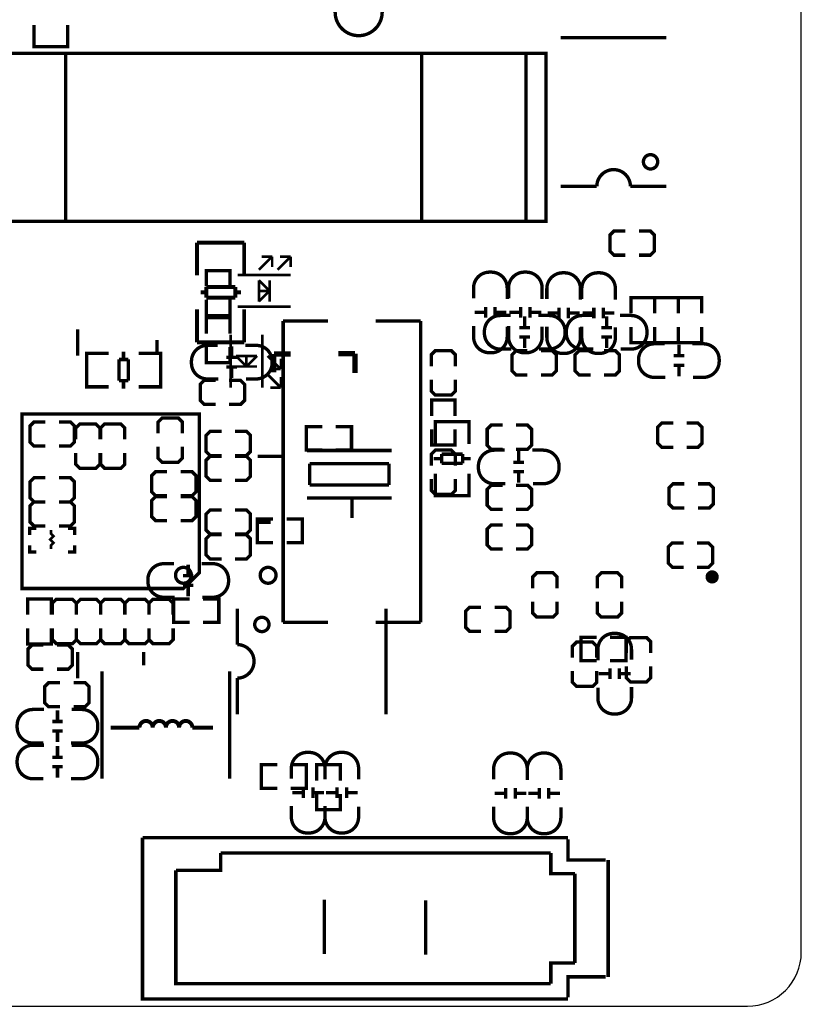
# Model space of a CAD drawing. Extents: x -19 to 248, y -9 to 178.
# Drawn here: x 218 to 248, y 86 to 123 of the extents above; entities that cross this region are included whole.
import ezdxf

# ---------------------------------------------------------------- set-up
doc = ezdxf.new("R2010")
doc.units = 0
for name, color, linetype in [('OUTLINE', 2, 'CONTINUOUS'), ('SIL_BOT', 3, 'CONTINUOUS'), ('SIL_TOP', 4, 'CONTINUOUS')]:
    doc.layers.add(name, color=color, linetype=linetype)

msp = doc.modelspace()

# ---------------------------------------------------------------- linework, layer by layer
at = {"layer": 'OUTLINE'}
msp.add_lwpolyline([(247.999504, 88.032082), (247.999504, 169.968164, 0.414214), (245.967504, 172.000164), (2.032, 172.000164, 0.414214), (0, 169.968164), (0, 88.032082, 0.414214), (2.032, 86.000082), (245.967504, 86.000082, 0.414214)], format="xyb", close=True, dxfattribs=at)
at = {"layer": 'SIL_BOT'}
for points, const_width in [([(226.942904, 114.868452), (225.162872, 114.868452)], 0.150114), ([(225.164904, 114.868452), (225.164904, 113.628424)], 0.150114), ([(226.942904, 113.628424), (226.942904, 114.868452)], 0.150114), ([(226.612958, 113.188496), (225.512884, 113.188496)], 0.150114), ([(225.512884, 113.188496), (225.512884, 112.788446)], 0.150114), ([(226.612958, 112.788446), (226.612958, 113.188496)], 0.150114), ([(225.302826, 112.988598), (225.512884, 112.988598)], 0.150114), ([(225.512884, 112.788446), (226.612958, 112.788446)], 0.150114), ([(226.612958, 112.988598), (226.823016, 112.988598)], 0.150114), ([(225.164904, 112.340644), (225.164904, 111.100616)], 0.150114), ([(226.942904, 111.100616), (226.942904, 112.340644)], 0.150114), ([(237.548877, 111.677729), (237.548877, 112.077779)], 0.127), ([(240.640565, 112.077779), (240.640565, 111.677729)], 0.127), ([(237.348725, 111.657917), (237.748775, 111.657917)], 0.127), ([(240.840717, 111.657917), (240.440667, 111.657917)], 0.127), ([(237.348725, 111.297745), (237.748775, 111.297745)], 0.127), ([(237.548877, 110.877883), (237.548877, 111.277933)], 0.127), ([(240.840717, 111.297745), (240.440667, 111.297745)], 0.127), ([(240.640565, 111.277933), (240.640565, 110.877883)], 0.127), ([(225.164904, 111.100616), (226.944936, 111.100616)], 0.150114), ([(226.472242, 110.948445), (226.472242, 110.548395)], 0.127), ([(243.373859, 110.607577), (243.373859, 111.007627)], 0.127), ([(221.191277, 110.685021), (220.988331, 110.685021), (220.988331, 109.415021), (221.166385, 109.415021)], 0.127), ([(220.988331, 110.648953), (220.988331, 109.451089)], 0.127), ([(221.824245, 110.685021), (220.993411, 110.685021)], 0.127), ([(222.382283, 110.751061), (222.382283, 110.449055)], 0.127), ([(222.954291, 110.685021), (223.772425, 110.685021)], 0.127), ([(223.579385, 110.685021), (223.782331, 110.685021), (223.782331, 109.415021), (223.604277, 109.415021)], 0.127), ([(223.782331, 110.648953), (223.782331, 109.451089)], 0.127), ([(226.672394, 110.528583), (226.272344, 110.528583)], 0.127), ([(228.094337, 110.653093), (228.064365, 110.653093)], 0.199898), ([(228.064365, 110.653093), (228.064365, 109.962975)], 0.199898), ([(228.704445, 110.653093), (228.094337, 110.653093)], 0.199898), ([(231.134209, 110.673159), (230.504289, 110.673159)], 0.199898), ([(231.134209, 109.943163), (231.134209, 110.673159)], 0.199898), ([(237.648445, 110.780297), (237.216645, 110.780297), (237.064245, 110.627897), (237.064245, 110.018297), (237.216645, 109.865897), (237.648445, 109.865897)], 0.127), ([(238.156445, 109.865897), (238.588245, 109.865897), (238.740645, 110.018297), (238.740645, 110.627897), (238.588245, 110.780297), (238.156445, 110.780297)], 0.127), ([(240.032997, 110.780297), (239.601197, 110.780297), (239.448797, 110.627897), (239.448797, 110.018297), (239.601197, 109.865897), (240.032997, 109.865897)], 0.127), ([(240.540997, 109.865897), (240.972797, 109.865897), (241.125197, 110.018297), (241.125197, 110.627897), (240.972797, 110.780297), (240.540997, 110.780297)], 0.127), ([(243.173707, 110.587765), (243.573757, 110.587765)], 0.127), ([(222.212357, 109.650987), (222.212357, 110.449055)], 0.127), ([(222.212357, 110.449055), (222.563385, 110.449055)], 0.127), ([(222.563385, 110.449055), (222.563385, 109.650987)], 0.127), ([(226.672394, 110.168411), (226.272344, 110.168411)], 0.127), ([(226.472242, 110.148599), (226.472242, 109.748549)], 0.127), ([(243.173707, 110.227593), (243.573757, 110.227593)], 0.127), ([(243.373859, 109.807731), (243.373859, 110.207781)], 0.127), ([(220.993411, 109.415021), (221.824245, 109.415021)], 0.127), ([(222.563385, 109.650987), (222.212357, 109.650987)], 0.127), ([(222.382283, 109.650987), (222.382283, 109.348981)], 0.127), ([(223.772425, 109.415021), (222.954291, 109.415021)], 0.127), ([(225.864674, 109.662697), (225.432874, 109.662697), (225.280474, 109.510297), (225.280474, 108.900697), (225.432874, 108.748297), (225.864674, 108.748297)], 0.127), ([(226.372674, 108.748297), (226.804474, 108.748297), (226.956874, 108.900697), (226.956874, 109.510297), (226.804474, 109.662697), (226.372674, 109.662697)], 0.127), ([(219.433597, 108.087897), (219.001797, 108.087897), (218.849397, 107.935497), (218.849397, 107.325897), (219.001797, 107.173497), (219.433597, 107.173497)], 0.127), ([(219.941597, 107.173497), (220.373397, 107.173497), (220.525797, 107.325897), (220.525797, 107.935497), (220.373397, 108.087897), (219.941597, 108.087897)], 0.127), ([(221.490997, 107.427497), (221.490997, 107.859297), (221.338597, 108.011697), (220.728997, 108.011697), (220.576597, 107.859297), (220.576597, 107.427497)], 0.127), ([(222.430797, 107.427497), (222.430797, 107.859297), (222.278397, 108.011697), (221.668797, 108.011697), (221.516397, 107.859297), (221.516397, 107.427497)], 0.127), ([(224.604529, 107.656097), (224.604529, 108.087897), (224.452129, 108.240297), (223.842529, 108.240297), (223.690129, 108.087897), (223.690129, 107.656097)], 0.127), ([(229.894181, 107.911367), (229.297281, 107.911367), (229.297281, 107.022367), (229.894181, 107.022367)], 0.127), ([(230.402181, 107.911367), (230.999081, 107.911367), (230.999081, 107.022367), (230.402181, 107.022367)], 0.127), ([(235.440474, 107.890818), (235.440474, 108.093764), (234.170474, 108.093764), (234.170474, 107.91571)], 0.127), ([(234.170474, 108.088684), (234.170474, 107.25785)], 0.127), ([(235.404406, 108.093764), (234.206542, 108.093764)], 0.127), ([(235.440474, 107.25785), (235.440474, 108.088684)], 0.127), ([(236.710931, 107.966764), (236.279131, 107.966764), (236.126731, 107.814364), (236.126731, 107.204764), (236.279131, 107.052364), (236.710931, 107.052364)], 0.127), ([(237.218931, 107.052364), (237.650731, 107.052364), (237.803131, 107.204764), (237.803131, 107.814364), (237.650731, 107.966764), (237.218931, 107.966764)], 0.127), ([(243.157197, 108.042964), (242.725397, 108.042964), (242.572997, 107.890564), (242.572997, 107.280964), (242.725397, 107.128564), (243.157197, 107.128564)], 0.127), ([(243.665197, 107.128564), (244.096997, 107.128564), (244.249397, 107.280964), (244.249397, 107.890564), (244.096997, 108.042964), (243.665197, 108.042964)], 0.127), ([(226.088397, 107.732297), (225.656597, 107.732297), (225.504197, 107.579897), (225.504197, 106.970297), (225.656597, 106.817897), (226.088397, 106.817897)], 0.127), ([(226.596397, 106.817897), (227.028197, 106.817897), (227.180597, 106.970297), (227.180597, 107.579897), (227.028197, 107.732297), (226.596397, 107.732297)], 0.127), ([(220.576597, 106.919497), (220.576597, 106.487697), (220.728997, 106.335297), (221.338597, 106.335297), (221.490997, 106.487697), (221.490997, 106.919497)], 0.127), ([(221.516397, 106.919497), (221.516397, 106.487697), (221.668797, 106.335297), (222.278397, 106.335297), (222.430797, 106.487697), (222.430797, 106.919497)], 0.127), ([(223.690129, 107.148097), (223.690129, 106.716297), (223.842529, 106.563897), (224.452129, 106.563897), (224.604529, 106.716297), (224.604529, 107.148097)], 0.127), ([(226.088397, 106.792497), (225.656597, 106.792497), (225.504197, 106.640097), (225.504197, 106.030497), (225.656597, 105.878097), (226.088397, 105.878097)], 0.127), ([(226.596397, 105.878097), (227.028197, 105.878097), (227.180597, 106.030497), (227.180597, 106.640097), (227.028197, 106.792497), (226.596397, 106.792497)], 0.127), ([(234.40644, 106.51871), (234.40644, 106.869738)], 0.127), ([(234.40644, 106.869738), (235.204508, 106.869738)], 0.127), ([(235.204508, 106.869738), (235.204508, 106.51871)], 0.127), ([(237.318499, 106.986045), (237.318499, 106.585995)], 0.127), ([(234.40644, 106.699812), (234.104434, 106.699812)], 0.127), ([(235.204508, 106.51871), (234.40644, 106.51871)], 0.127), ([(235.506514, 106.699812), (235.204508, 106.699812)], 0.127), ([(237.518651, 106.566183), (237.118601, 106.566183)], 0.127), ([(224.030997, 106.208297), (223.599197, 106.208297), (223.446797, 106.055897), (223.446797, 105.446297), (223.599197, 105.293897), (224.030997, 105.293897)], 0.127), ([(224.538997, 105.293897), (224.970797, 105.293897), (225.123197, 105.446297), (225.123197, 106.055897), (224.970797, 106.208297), (224.538997, 106.208297)], 0.127), ([(234.170474, 105.30967), (234.170474, 106.127804)], 0.127), ([(235.440474, 106.127804), (235.440474, 105.30967)], 0.127), ([(237.518651, 106.206011), (237.118601, 106.206011)], 0.127), ([(237.318499, 106.186199), (237.318499, 105.786149)], 0.127), ([(219.433597, 105.979697), (219.001797, 105.979697), (218.849397, 105.827297), (218.849397, 105.217697), (219.001797, 105.065297), (219.433597, 105.065297)], 0.127), ([(219.941597, 105.065297), (220.373397, 105.065297), (220.525797, 105.217697), (220.525797, 105.827297), (220.373397, 105.979697), (219.941597, 105.979697)], 0.127), ([(236.710931, 105.696233), (236.279131, 105.696233), (236.126731, 105.543833), (236.126731, 104.934233), (236.279131, 104.781833), (236.710931, 104.781833)], 0.127), ([(237.218931, 104.781833), (237.650731, 104.781833), (237.803131, 104.934233), (237.803131, 105.543833), (237.650731, 105.696233), (237.218931, 105.696233)], 0.127), ([(243.582419, 105.748049), (243.150619, 105.748049), (242.998219, 105.595649), (242.998219, 104.986049), (243.150619, 104.833649), (243.582419, 104.833649)], 0.127), ([(244.090419, 104.833649), (244.522219, 104.833649), (244.674619, 104.986049), (244.674619, 105.595649), (244.522219, 105.748049), (244.090419, 105.748049)], 0.127), ([(235.440474, 105.50271), (235.440474, 105.299764), (234.170474, 105.299764), (234.170474, 105.477818)], 0.127), ([(235.404406, 105.299764), (234.206542, 105.299764)], 0.127), ([(219.433597, 105.065297), (219.001797, 105.065297), (218.849397, 104.912897), (218.849397, 104.303297), (219.001797, 104.150897), (219.433597, 104.150897)], 0.127), ([(219.941597, 104.150897), (220.373397, 104.150897), (220.525797, 104.303297), (220.525797, 104.912897), (220.373397, 105.065297), (219.941597, 105.065297)], 0.127), ([(224.030997, 105.268497), (223.599197, 105.268497), (223.446797, 105.116097), (223.446797, 104.506497), (223.599197, 104.354097), (224.030997, 104.354097)], 0.127), ([(224.538997, 104.354097), (224.970797, 104.354097), (225.123197, 104.506497), (225.123197, 105.116097), (224.970797, 105.268497), (224.538997, 105.268497)], 0.127), ([(226.088397, 104.760497), (225.656597, 104.760497), (225.504197, 104.608097), (225.504197, 103.998497), (225.656597, 103.846097), (226.088397, 103.846097)], 0.127), ([(226.596397, 103.846097), (227.028197, 103.846097), (227.180597, 103.998497), (227.180597, 104.608097), (227.028197, 104.760497), (226.596397, 104.760497)], 0.127), ([(228.038127, 104.417597), (227.441227, 104.417597), (227.441227, 103.528597), (228.038127, 103.528597)], 0.127), ([(228.546127, 104.417597), (229.143027, 104.417597), (229.143027, 103.528597), (228.546127, 103.528597)], 0.127), ([(236.710931, 104.196617), (236.279131, 104.196617), (236.126731, 104.044217), (236.126731, 103.434617), (236.279131, 103.282217), (236.710931, 103.282217)], 0.127), ([(237.218931, 103.282217), (237.650731, 103.282217), (237.803131, 103.434617), (237.803131, 104.044217), (237.650731, 104.196617), (237.218931, 104.196617)], 0.127), ([(218.836697, 103.807997), (218.836697, 104.061997), (219.090697, 104.061997)], 0.127), ([(219.636797, 103.998497), (219.636797, 103.871497), (219.738397, 103.769897), (219.611397, 103.642897), (219.738397, 103.515897), (219.636797, 103.414297), (219.636797, 103.287297)], 0.1016), ([(220.284497, 104.061997), (220.538497, 104.061997), (220.538497, 103.807997)], 0.127), ([(226.088397, 103.820697), (225.656597, 103.820697), (225.504197, 103.668297), (225.504197, 103.058697), (225.656597, 102.906297), (226.088397, 102.906297)], 0.127), ([(226.596397, 102.906297), (227.028197, 102.906297), (227.180597, 103.058697), (227.180597, 103.668297), (227.028197, 103.820697), (226.596397, 103.820697)], 0.127), ([(243.554504, 103.510817), (243.122704, 103.510817), (242.970304, 103.358417), (242.970304, 102.748817), (243.122704, 102.596417), (243.554504, 102.596417)], 0.127), ([(244.062504, 102.596417), (244.494304, 102.596417), (244.646704, 102.748817), (244.646704, 103.358417), (244.494304, 103.510817), (244.062504, 103.510817)], 0.127), ([(219.090697, 103.172997), (218.836697, 103.172997), (218.836697, 103.426997)], 0.127), ([(220.538497, 103.426997), (220.538497, 103.172997), (220.284497, 103.172997)], 0.127), ([(224.826119, 102.693445), (224.826119, 102.293395)], 0.127), ([(238.766045, 101.799441), (238.766045, 102.231241), (238.613645, 102.383641), (238.004045, 102.383641), (237.851645, 102.231241), (237.851645, 101.799441)], 0.127), ([(241.206274, 101.799441), (241.206274, 102.231241), (241.053874, 102.383641), (240.444274, 102.383641), (240.291874, 102.231241), (240.291874, 101.799441)], 0.127), ([(225.026271, 102.273583), (224.626221, 102.273583)], 0.127), ([(225.026271, 101.913411), (224.626221, 101.913411)], 0.127), ([(224.826119, 101.893599), (224.826119, 101.493549)], 0.127), ([(218.760497, 100.798097), (218.760497, 101.394997), (219.649497, 101.394997), (219.649497, 100.798097)], 0.127), ([(220.604537, 100.798097), (220.604537, 101.229897), (220.452137, 101.382297), (219.842537, 101.382297), (219.690137, 101.229897), (219.690137, 100.798097)], 0.127), ([(221.516397, 100.798097), (221.516397, 101.229897), (221.363997, 101.382297), (220.754397, 101.382297), (220.601997, 101.229897), (220.601997, 100.798097)], 0.127), ([(222.430797, 100.798097), (222.430797, 101.229897), (222.278397, 101.382297), (221.668797, 101.382297), (221.516397, 101.229897), (221.516397, 100.798097)], 0.127), ([(223.350531, 100.798097), (223.350531, 101.229897), (223.198131, 101.382297), (222.588531, 101.382297), (222.436131, 101.229897), (222.436131, 100.798097)], 0.127), ([(224.258607, 100.798097), (224.258607, 101.229897), (224.106207, 101.382297), (223.496607, 101.382297), (223.344207, 101.229897), (223.344207, 100.798097)], 0.127), ([(224.879941, 101.394997), (224.283041, 101.394997), (224.283041, 100.505997), (224.879941, 100.505997)], 0.127), ([(225.387941, 101.394997), (225.984841, 101.394997), (225.984841, 100.505997), (225.387941, 100.505997)], 0.127), ([(237.851645, 101.291441), (237.851645, 100.859641), (238.004045, 100.707241), (238.613645, 100.707241), (238.766045, 100.859641), (238.766045, 101.291441)], 0.127), ([(240.291874, 101.291441), (240.291874, 100.859641), (240.444274, 100.707241), (241.053874, 100.707241), (241.206274, 100.859641), (241.206274, 101.291441)], 0.127), ([(232.301009, 101.030837), (232.301009, 97.030845)], 0.127), ([(235.898131, 101.082907), (235.466331, 101.082907), (235.313931, 100.930507), (235.313931, 100.320907), (235.466331, 100.168507), (235.898131, 100.168507)], 0.127), ([(236.406131, 100.168507), (236.837931, 100.168507), (236.990331, 100.320907), (236.990331, 100.930507), (236.837931, 101.082907), (236.406131, 101.082907)], 0.127), ([(218.760497, 100.290097), (218.760497, 99.693197), (219.649497, 99.693197), (219.649497, 100.290097)], 0.127), ([(219.690137, 100.290097), (219.690137, 99.858297), (219.842537, 99.705897), (220.452137, 99.705897), (220.604537, 99.858297), (220.604537, 100.290097)], 0.127), ([(220.601997, 100.290097), (220.601997, 99.858297), (220.754397, 99.705897), (221.363997, 99.705897), (221.516397, 99.858297), (221.516397, 100.290097)], 0.127), ([(221.516397, 100.290097), (221.516397, 99.858297), (221.668797, 99.705897), (222.278397, 99.705897), (222.430797, 99.858297), (222.430797, 100.290097)], 0.127), ([(222.436131, 100.290097), (222.436131, 99.858297), (222.588531, 99.705897), (223.198131, 99.705897), (223.350531, 99.858297), (223.350531, 100.290097)], 0.127), ([(223.344207, 100.290097), (223.344207, 99.858297), (223.496607, 99.705897), (224.106207, 99.705897), (224.258607, 99.858297), (224.258607, 100.290097)], 0.127), ([(240.265661, 99.179177), (240.265661, 99.610977), (240.113261, 99.763377), (239.503661, 99.763377), (239.351261, 99.610977), (239.351261, 99.179177)], 0.127), ([(219.357397, 99.655097), (218.925597, 99.655097), (218.773197, 99.502697), (218.773197, 98.893097), (218.925597, 98.740697), (219.357397, 98.740697)], 0.127), ([(219.865397, 98.740697), (220.297197, 98.740697), (220.449597, 98.893097), (220.449597, 99.502697), (220.297197, 99.655097), (219.865397, 99.655097)], 0.127), ([(239.351261, 98.671177), (239.351261, 98.239377), (239.503661, 98.086977), (240.113261, 98.086977), (240.265661, 98.239377), (240.265661, 98.671177)], 0.127), ([(240.766321, 98.371457), (240.766321, 98.771507)], 0.127), ([(241.126493, 98.371457), (241.126493, 98.771507)], 0.127), ([(226.681005, 98.400921), (226.681005, 97.030845)], 0.127), ([(240.746509, 98.571609), (240.346459, 98.571609)], 0.127), ([(241.546355, 98.571609), (241.146305, 98.571609)], 0.127), ([(228.190527, 94.238064), (227.593627, 94.238064), (227.593627, 95.127064), (228.190527, 95.127064)], 0.127), ([(228.698527, 94.238064), (229.295427, 94.238064), (229.295427, 95.127064), (228.698527, 95.127064)], 0.127), ([(229.686587, 94.530164), (229.686587, 95.127064), (230.575587, 95.127064), (230.575587, 94.530164)], 0.127), ([(229.686587, 94.022164), (229.686587, 93.425264), (230.575587, 93.425264), (230.575587, 94.022164)], 0.127), ([(229.970813, 90.028497), (229.970813, 87.971097)], 0.127), ([(233.806213, 90.003097), (233.806213, 87.945697)], 0.127)]:
    msp.add_lwpolyline(points, dxfattribs=dict(at, const_width=const_width))
at = {"layer": 'SIL_BOT', "const_width": 0.127}
for points in [[(237.038845, 110.842831), (236.622793, 110.842831, -0.414214), (236.022845, 111.442779), (236.022845, 111.512883, -0.414214), (236.622793, 112.112831), (237.013953, 112.112831)], [(238.054845, 112.112831), (238.470897, 112.112831, -0.414214), (239.070845, 111.512883), (239.070845, 111.442779, -0.414214), (238.470897, 110.842831), (238.079737, 110.842831)], [(240.134597, 110.842831), (239.718545, 110.842831, -0.414214), (239.118597, 111.442779), (239.118597, 111.512883, -0.414214), (239.718545, 112.112831), (240.109705, 112.112831)], [(241.150597, 112.112831), (241.566649, 112.112831, -0.414214), (242.166597, 111.512883), (242.166597, 111.442779, -0.414214), (241.566649, 110.842831), (241.175489, 110.842831)], [(225.966274, 109.713497), (225.550222, 109.713497, -0.414214), (224.950274, 110.313445), (224.950274, 110.383549, -0.414214), (225.550222, 110.983497), (225.941382, 110.983497)], [(226.982274, 110.983497), (227.398326, 110.983497, -0.414214), (227.998274, 110.383549), (227.998274, 110.313445, -0.414214), (227.398326, 109.713497), (227.007166, 109.713497)], [(242.863827, 109.772679), (242.447775, 109.772679, -0.414214), (241.847827, 110.372627), (241.847827, 110.442731, -0.414214), (242.447775, 111.042679), (242.838935, 111.042679)], [(243.879827, 111.042679), (244.295879, 111.042679, -0.414214), (244.895827, 110.442731), (244.895827, 110.372627, -0.414214), (244.295879, 109.772679), (243.904719, 109.772679)], [(236.812531, 105.751097), (236.396479, 105.751097, -0.414214), (235.796531, 106.351045), (235.796531, 106.421149, -0.414214), (236.396479, 107.021097), (236.787639, 107.021097)], [(237.828531, 107.021097), (238.244583, 107.021097, -0.414214), (238.844531, 106.421149), (238.844531, 106.351045, -0.414214), (238.244583, 105.751097), (237.853423, 105.751097)], [(224.320151, 101.458497), (223.904099, 101.458497, -0.414214), (223.304151, 102.058445), (223.304151, 102.128549, -0.414214), (223.904099, 102.728497), (224.295259, 102.728497)], [(225.336151, 102.728497), (225.752203, 102.728497, -0.414214), (226.352151, 102.128549), (226.352151, 102.058445, -0.414214), (225.752203, 101.458497), (225.361043, 101.458497)], [(226.681005, 101.030837), (226.681005, 99.670921, -1), (226.681005, 98.400921)], [(240.311407, 99.077577), (240.311407, 99.493629, -0.414214), (240.911355, 100.093577), (240.981459, 100.093577, -0.414214), (241.581407, 99.493629), (241.581407, 99.102469)], [(241.581407, 98.061577), (241.581407, 97.645525, -0.414214), (240.981459, 97.045577), (240.911355, 97.045577, -0.414214), (240.311407, 97.645525), (240.311407, 98.036685)]]:
    msp.add_lwpolyline(points, format="xyb", dxfattribs=at)
msp.add_lwpolyline([(227.880901, 100.430889, 1), (227.340897, 100.430889, 1)], format="xyb", close=True, dxfattribs=at)
at = {"layer": 'SIL_TOP'}
for points, const_width in [([(230.380997, 124.470897), (230.380997, 123.582913, 0.414214), (231.271013, 122.692897)], 0.127), ([(232.158997, 124.470897), (232.158997, 123.582913, -0.414214), (231.268981, 122.692897)], 0.127), ([(242.90147, 116.993162), (241.541554, 116.993162, 1), (240.271554, 116.993162)], 0.127), ([(236.883397, 112.736097), (236.883397, 113.152149, 0.414214), (236.283449, 113.752097), (236.213345, 113.752097, 0.414214), (235.613397, 113.152149), (235.613397, 112.760989)], 0.127), ([(238.204197, 112.736097), (238.204197, 113.152149, 0.414214), (237.604249, 113.752097), (237.534145, 113.752097, 0.414214), (236.934197, 113.152149), (236.934197, 112.760989)], 0.127), ([(239.651997, 112.710697), (239.651997, 113.126749, 0.414214), (239.052049, 113.726697), (238.981945, 113.726697, 0.414214), (238.381997, 113.126749), (238.381997, 112.735589)], 0.127), ([(240.972797, 112.710697), (240.972797, 113.126749, 0.414214), (240.372849, 113.726697), (240.302745, 113.726697, 0.414214), (239.702797, 113.126749), (239.702797, 112.735589)], 0.127), ([(235.613397, 111.720097), (235.613397, 111.304045, 0.414214), (236.213345, 110.704097), (236.283449, 110.704097, 0.414214), (236.883397, 111.304045), (236.883397, 111.695205)], 0.127), ([(236.934197, 111.720097), (236.934197, 111.304045, 0.414214), (237.534145, 110.704097), (237.604249, 110.704097, 0.414214), (238.204197, 111.304045), (238.204197, 111.695205)], 0.127), ([(238.381997, 111.694697), (238.381997, 111.278645, 0.414214), (238.981945, 110.678697), (239.052049, 110.678697, 0.414214), (239.651997, 111.278645), (239.651997, 111.669805)], 0.127), ([(239.702797, 111.694697), (239.702797, 111.278645, 0.414214), (240.302745, 110.678697), (240.372849, 110.678697, 0.414214), (240.972797, 111.278645), (240.972797, 111.669805)], 0.127), ([(219.377463, 97.216697), (218.961411, 97.216697, 0.414214), (218.361463, 96.616749), (218.361463, 96.546645, 0.414214), (218.961411, 95.946697), (219.352571, 95.946697)], 0.127), ([(220.393463, 95.946697), (220.809515, 95.946697, 0.414214), (221.409463, 96.546645), (221.409463, 96.616749, 0.414214), (220.809515, 97.216697), (220.418355, 97.216697)], 0.127), ([(225.770135, 96.532421), (224.985275, 96.532421, 1), (224.485149, 96.532421, 1), (223.985277, 96.532421, 1), (223.485151, 96.532421, 1), (222.985279, 96.532421)], 0.150114), ([(219.377463, 95.867449), (218.961411, 95.867449, 0.414214), (218.361463, 95.267501), (218.361463, 95.197397, 0.414214), (218.961411, 94.597449), (219.352571, 94.597449)], 0.127), ([(220.393463, 94.597449), (220.809515, 94.597449, 0.414214), (221.409463, 95.197397), (221.409463, 95.267501, 0.414214), (220.809515, 95.867449), (220.418355, 95.867449)], 0.127), ([(229.996213, 94.578449), (229.996213, 94.994501, 0.414214), (229.396265, 95.594449), (229.326161, 95.594449, 0.414214), (228.726213, 94.994501), (228.726213, 94.603341)], 0.127), ([(231.266213, 94.578449), (231.266213, 94.994501, 0.414214), (230.666265, 95.594449), (230.596161, 95.594449, 0.414214), (229.996213, 94.994501), (229.996213, 94.603341)], 0.127), ([(237.641613, 94.553049), (237.641613, 94.969101, 0.414214), (237.041665, 95.569049), (236.971561, 95.569049, 0.414214), (236.371613, 94.969101), (236.371613, 94.577941)], 0.127), ([(238.911613, 94.553049), (238.911613, 94.969101, 0.414214), (238.311665, 95.569049), (238.241561, 95.569049, 0.414214), (237.641613, 94.969101), (237.641613, 94.577941)], 0.127), ([(228.726213, 93.562449), (228.726213, 93.146397, 0.414214), (229.326161, 92.546449), (229.396265, 92.546449, 0.414214), (229.996213, 93.146397), (229.996213, 93.537557)], 0.127), ([(229.996213, 93.562449), (229.996213, 93.146397, 0.414214), (230.596161, 92.546449), (230.666265, 92.546449, 0.414214), (231.266213, 93.146397), (231.266213, 93.537557)], 0.127), ([(236.371613, 93.537049), (236.371613, 93.120997, 0.414214), (236.971561, 92.521049), (237.041665, 92.521049, 0.414214), (237.641613, 93.120997), (237.641613, 93.512157)], 0.127), ([(237.641613, 93.537049), (237.641613, 93.120997, 0.414214), (238.241561, 92.521049), (238.311665, 92.521049, 0.414214), (238.911613, 93.120997), (238.911613, 93.512157)], 0.127)]:
    msp.add_lwpolyline(points, format="xyb", dxfattribs=dict(at, const_width=const_width))
for points, const_width in [([(219.001797, 123.100871), (219.001797, 122.282737)], 0.127), ([(220.271797, 122.282737), (220.271797, 123.100871)], 0.127), ([(219.001797, 122.475777), (219.001797, 122.272831), (220.271797, 122.272831), (220.271797, 122.450885)], 0.127), ([(242.90147, 122.613166), (238.901478, 122.613166)], 0.127), ([(219.037865, 122.272831), (220.235729, 122.272831)], 0.127), ([(220.192371, 122.022057), (215.493371, 122.022057), (215.493371, 115.672057), (220.192371, 115.672057)], 0.127), ([(233.654371, 122.022057), (220.192371, 122.022057), (220.192371, 115.672057), (233.654371, 115.672057), (233.654371, 122.022057), (238.353371, 122.022057), (238.353371, 115.672057), (233.654371, 115.672057)], 0.127), ([(237.591371, 122.022057), (237.591371, 115.672057)], 0.127), ([(240.271554, 116.993162), (238.901478, 116.993162)], 0.127), ([(241.352807, 114.392964), (240.921007, 114.392964), (240.768607, 114.545364), (240.768607, 115.154964), (240.921007, 115.307364), (241.352807, 115.307364)], 0.127), ([(241.860807, 115.307364), (242.292607, 115.307364), (242.445007, 115.154964), (242.445007, 114.545364), (242.292607, 114.392964), (241.860807, 114.392964)], 0.127), ([(227.500713, 113.840997), (228.000839, 114.340869)], 0.100076), ([(228.000839, 114.340869), (227.600789, 114.340869)], 0.100076), ([(228.000839, 113.940819), (228.000839, 114.340869)], 0.100076), ([(228.200737, 113.840997), (228.700863, 114.340869)], 0.100076), ([(228.700863, 114.340869), (228.300813, 114.340869)], 0.100076), ([(228.700863, 113.940819), (228.700863, 114.340869)], 0.100076), ([(225.513671, 113.215471), (225.513671, 113.812371), (226.402671, 113.812371), (226.402671, 113.215471)], 0.127), ([(228.700863, 113.640845), (226.700867, 113.640845)], 0.100076), ([(227.500713, 112.640847), (227.500713, 113.440947)], 0.100076), ([(227.500713, 113.440947), (227.900763, 113.040897)], 0.100076), ([(227.900763, 112.640847), (227.900763, 113.440947)], 0.100076), ([(227.950801, 113.040897), (227.450675, 113.040897)], 0.100076), ([(227.900763, 113.040897), (227.500713, 112.640847)], 0.100076), ([(242.457707, 112.188041), (242.457707, 112.784941), (241.568707, 112.784941), (241.568707, 112.188041)], 0.127), ([(243.346707, 112.188041), (243.346707, 112.784941), (242.457707, 112.784941), (242.457707, 112.188041)], 0.127), ([(244.235707, 112.188041), (244.235707, 112.784941), (243.346707, 112.784941), (243.346707, 112.188041)], 0.127), ([(225.513671, 112.707471), (225.513671, 112.110571), (226.402671, 112.110571), (226.402671, 112.707471)], 0.127), ([(228.700863, 112.440949), (226.700867, 112.440949)], 0.100076), ([(236.068311, 112.029977), (236.068311, 112.430027)], 0.127), ([(236.428483, 112.029977), (236.428483, 112.430027)], 0.127), ([(237.389111, 112.029977), (237.389111, 112.430027)], 0.127), ([(237.749283, 112.029977), (237.749283, 112.430027)], 0.127), ([(238.836911, 112.004577), (238.836911, 112.404627)], 0.127), ([(239.197083, 112.004577), (239.197083, 112.404627)], 0.127), ([(240.157711, 112.004577), (240.157711, 112.404627)], 0.127), ([(240.517883, 112.004577), (240.517883, 112.404627)], 0.127), ([(225.516897, 111.430257), (225.516897, 112.027157), (226.405897, 112.027157), (226.405897, 111.430257)], 0.127), ([(235.648449, 112.230129), (236.048499, 112.230129)], 0.127), ([(236.448295, 112.230129), (236.848345, 112.230129)], 0.127), ([(236.969249, 112.230129), (237.369299, 112.230129)], 0.127), ([(237.769095, 112.230129), (238.169145, 112.230129)], 0.127), ([(238.417049, 112.204729), (238.817099, 112.204729)], 0.127), ([(239.216895, 112.204729), (239.616945, 112.204729)], 0.127), ([(239.737849, 112.204729), (240.137899, 112.204729)], 0.127), ([(240.537695, 112.204729), (240.937745, 112.204729)], 0.127), ([(230.116075, 111.908311), (228.416053, 111.908311)], 0.127), ([(228.416053, 111.908311), (228.416053, 100.508283)], 0.127), ([(231.915919, 111.908311), (233.615941, 111.908311)], 0.127), ([(233.615941, 111.908311), (233.615941, 100.508283)], 0.127), ([(242.457707, 111.680041), (242.457707, 111.083141), (241.568707, 111.083141), (241.568707, 111.680041)], 0.127), ([(243.346707, 111.680041), (243.346707, 111.083141), (242.457707, 111.083141), (242.457707, 111.680041)], 0.127), ([(244.235707, 111.680041), (244.235707, 111.083141), (243.346707, 111.083141), (243.346707, 111.680041)], 0.127), ([(220.647463, 110.589797), (220.647463, 111.589795)], 0.127), ([(226.428249, 109.383805), (226.428249, 111.383801)], 0.100076), ([(227.628145, 109.383805), (227.628145, 111.383801)], 0.100076), ([(223.647457, 110.689873), (223.647457, 111.189999)], 0.127), ([(225.516897, 110.922257), (225.516897, 110.325357), (226.405897, 110.325357), (226.405897, 110.922257)], 0.127), ([(226.628147, 110.583955), (227.428247, 110.583955)], 0.100076), ([(227.028197, 110.183905), (226.628147, 110.583955)], 0.100076), ([(227.028197, 110.133867), (227.028197, 110.633993)], 0.100076), ([(227.428247, 110.583955), (227.028197, 110.183905)], 0.100076), ([(227.828297, 110.583955), (228.328169, 110.083829)], 0.100076), ([(234.013197, 110.196097), (234.013197, 110.627897), (234.165597, 110.780297), (234.775197, 110.780297), (234.927597, 110.627897), (234.927597, 110.196097)], 0.127), ([(226.628147, 110.183905), (227.428247, 110.183905)], 0.100076), ([(228.328169, 110.083829), (228.328169, 110.483879)], 0.100076), ([(227.828297, 109.883931), (228.328169, 109.383805)], 0.100076), ([(227.928119, 110.083829), (228.328169, 110.083829)], 0.100076), ([(228.328169, 109.383805), (228.328169, 109.783855)], 0.100076), ([(234.927597, 109.688097), (234.927597, 109.256297), (234.775197, 109.103897), (234.165597, 109.103897), (234.013197, 109.256297), (234.013197, 109.688097)], 0.127), ([(227.928119, 109.383805), (228.328169, 109.383805)], 0.100076), ([(234.025897, 108.316497), (234.025897, 108.913397), (234.914897, 108.913397), (234.914897, 108.316497)], 0.127), ([(224.647455, 101.789967), (218.547391, 101.789967), (218.547391, 108.389903), (225.247403, 108.389903), (225.247403, 102.389915), (224.647455, 101.789967), (224.447303, 101.789967)], 0.127), ([(234.025897, 107.808497), (234.025897, 107.211597), (234.914897, 107.211597), (234.914897, 107.808497)], 0.127), ([(227.447297, 106.789957), (228.447295, 106.789957)], 0.127), ([(232.516121, 107.008397), (229.315975, 107.008397)], 0.127), ([(234.013197, 106.436897), (234.013197, 106.868697), (234.165597, 107.021097), (234.775197, 107.021097), (234.927597, 106.868697), (234.927597, 106.436897)], 0.127), ([(232.416045, 106.508271), (229.416051, 106.508271)], 0.127), ([(229.416051, 106.508271), (229.416051, 105.708171)], 0.127), ([(232.416045, 105.708171), (232.416045, 106.508271)], 0.127), ([(229.416051, 105.708171), (232.416045, 105.708171)], 0.127), ([(234.927597, 105.928897), (234.927597, 105.497097), (234.775197, 105.344697), (234.165597, 105.344697), (234.013197, 105.497097), (234.013197, 105.928897)], 0.127), ([(232.516121, 105.208299), (229.315975, 105.208299)], 0.127), ([(231.015997, 105.208299), (231.015997, 104.458237)], 0.127), ([(227.447297, 104.289835), (227.947423, 104.289835)], 0.127), ([(228.416053, 100.508283), (230.116075, 100.508283)], 0.127), ([(233.615941, 100.508283), (231.915919, 100.508283)], 0.127), ([(240.265661, 99.947197), (239.668761, 99.947197), (239.668761, 99.058197), (240.265661, 99.058197)], 0.127), ([(240.773661, 99.947197), (241.370561, 99.947197), (241.370561, 99.058197), (240.773661, 99.058197)], 0.127), ([(241.389941, 99.350297), (241.389941, 99.782097), (241.542341, 99.934497), (242.151941, 99.934497), (242.304341, 99.782097), (242.304341, 99.350297)], 0.127), ([(220.647463, 99.389921), (220.647463, 98.389923)], 0.127), ([(223.147331, 99.389921), (223.147331, 98.889795)], 0.127), ([(221.567197, 94.600497), (221.567197, 98.664497)], 0.127), ([(226.393197, 94.600497), (226.393197, 98.664497)], 0.127), ([(242.304341, 98.842297), (242.304341, 98.410497), (242.151941, 98.258097), (241.542341, 98.258097), (241.389941, 98.410497), (241.389941, 98.842297)], 0.127), ([(219.987063, 97.318297), (219.555263, 97.318297), (219.402863, 97.470697), (219.402863, 98.080297), (219.555263, 98.232697), (219.987063, 98.232697)], 0.127), ([(220.495063, 98.232697), (220.926863, 98.232697), (221.079263, 98.080297), (221.079263, 97.470697), (220.926863, 97.318297), (220.495063, 97.318297)], 0.127), ([(219.887495, 97.181645), (219.887495, 96.781595)], 0.127), ([(219.687343, 96.761783), (220.087393, 96.761783)], 0.127), ([(219.687343, 96.401611), (220.087393, 96.401611)], 0.127), ([(219.887495, 96.381799), (219.887495, 95.981749)], 0.127), ([(222.985279, 96.532421), (221.900191, 96.532421)], 0.150114), ([(219.887495, 95.832397), (219.887495, 95.432347)], 0.127), ([(219.687343, 95.412535), (220.087393, 95.412535)], 0.127), ([(219.687343, 95.052363), (220.087393, 95.052363)], 0.127), ([(219.887495, 95.032551), (219.887495, 94.632501)], 0.127), ([(229.181127, 93.872329), (229.181127, 94.272379)], 0.127), ([(229.541299, 93.872329), (229.541299, 94.272379)], 0.127), ([(230.451127, 93.872329), (230.451127, 94.272379)], 0.127), ([(230.811299, 93.872329), (230.811299, 94.272379)], 0.127), ([(236.826527, 93.846929), (236.826527, 94.246979)], 0.127), ([(237.186699, 93.846929), (237.186699, 94.246979)], 0.127), ([(238.096527, 93.846929), (238.096527, 94.246979)], 0.127), ([(238.456699, 93.846929), (238.456699, 94.246979)], 0.127), ([(228.761265, 94.072481), (229.161315, 94.072481)], 0.127), ([(229.561111, 94.072481), (229.961161, 94.072481)], 0.127), ([(230.031265, 94.072481), (230.431315, 94.072481)], 0.127), ([(230.831111, 94.072481), (231.231161, 94.072481)], 0.127), ([(236.406665, 94.047081), (236.806715, 94.047081)], 0.127), ([(237.206511, 94.047081), (237.606561, 94.047081)], 0.127), ([(237.676665, 94.047081), (238.076715, 94.047081)], 0.127), ([(238.476511, 94.047081), (238.876561, 94.047081)], 0.127), ([(239.181107, 86.267265), (223.101129, 86.267265), (223.101129, 92.367329)], 0.130048), ([(223.101129, 92.367329), (239.181107, 92.367329)], 0.130048), ([(240.611127, 91.527351), (239.181107, 91.527351), (239.181107, 92.307385)], 0.130048), ([(224.361223, 91.137207), (226.051339, 91.137207), (226.051339, 91.787193)], 0.130048), ([(238.531121, 91.787193), (226.051339, 91.787193)], 0.130048), ([(239.441203, 91.007413), (238.531121, 91.007413), (238.531121, 91.787193)], 0.130048), ([(240.701297, 91.527351), (240.701297, 87.107243)], 0.130048), ([(224.361223, 91.137207), (224.361223, 90.487221)], 0.130048), ([(239.441203, 87.627181), (239.441203, 91.007413)], 0.130048), ([(224.361223, 90.487221), (224.361223, 86.847401), (238.531121, 86.847401)], 0.130048), ([(229.970813, 90.028497), (229.970813, 87.971097)], 0.127), ([(233.806213, 90.003097), (233.806213, 87.945697)], 0.127), ([(239.441203, 87.627181), (238.531121, 87.627181), (238.531121, 86.847401)], 0.130048), ([(239.181107, 86.327209), (239.181107, 87.107243), (240.611127, 87.107243)], 0.130048)]:
    msp.add_lwpolyline(points, dxfattribs=dict(at, const_width=const_width))
for points, const_width in [([(242.571524, 117.923056, 1), (242.03152, 117.923056, 1)], 0.127), ([(224.947429, 102.289839, 1), (224.347481, 102.289839, 1)], 0.127), ([(228.147321, 102.289839, 1), (227.547373, 102.289839, 1)], 0.127), ([(244.754222, 102.229031, 1), (244.504148, 102.22901, 1)], 0.249936)]:
    msp.add_lwpolyline(points, format="xyb", close=True, dxfattribs=dict(at, const_width=const_width))

doc.saveas('drawing.dxf')
